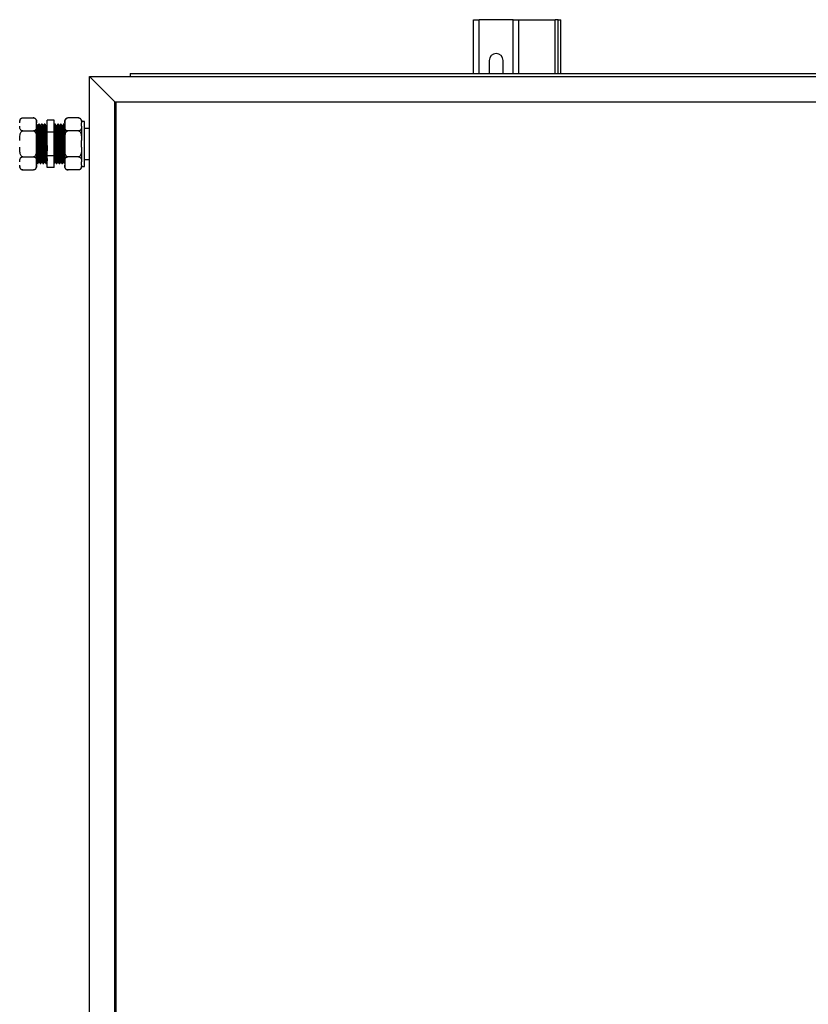
# Model space of a CAD drawing. Units: millimetres. Extents: x 597 to 7892, y 1140 to 5467.
# Drawn here: x 4862 to 5422, y 3239 to 3939 of the extents above; entities that cross this region are included whole.
import ezdxf

# ---------------------------------------------------------------- set-up
doc = ezdxf.new("R2010")
doc.units = ezdxf.units.MM
doc.header["$LTSCALE"] = 20

msp = doc.modelspace()

# ---------------------------------------------------------------- linework, layer by layer
at = {"color": 7, "linetype": 'Continuous', "lineweight": 25}
for p, q in [((5184.198, 3900.383), (5184.198, 3938.633)), ((5184.198, 3938.633), (5188.198, 3938.633)), ((5212.199, 3938.633), (5188.198, 3938.633)), ((5212.199, 3938.633), (5216.198, 3938.633)), ((5216.198, 3900.383), (5216.198, 3938.633)), ((5216.198, 3938.633), (5242.198, 3938.633)), ((5244.198, 3938.633), (5242.198, 3938.633)), ((5244.198, 3900.383), (5244.198, 3938.633)), ((5244.198, 3938.633), (5246.198, 3938.633)), ((5246.198, 3900.383), (5246.198, 3938.633)), ((5195.198, 3909.633), (5195.198, 3900.383)), ((5205.199, 3900.383), (5205.199, 3909.633)), ((4911.198, 1892.383), (4911.198, 3898.383)), ((4911.198, 3898.383), (4929.199, 3880.383)), ((4911.198, 3898.383), (5918.198, 3898.383)), ((4940.198, 3900.383), (4940.198, 3898.383)), ((4940.198, 3900.383), (6946.198, 3900.383)), ((4929.199, 1910.383), (4929.199, 3880.383)), ((4930.198, 3879.383), (4929.199, 3880.383)), ((4929.199, 3880.383), (5900.198, 3880.383)), ((4930.198, 3880.383), (5900.198, 3880.383)), ((4930.198, 1910.383), (4930.198, 3880.383)), ((4863.998, 3868.858), (4871.398, 3868.858)), ((4873.698, 3865.426), (4873.698, 3866.558)), ((4873.698, 3863.052), (4873.698, 3865.426)), ((4873.698, 3852.757), (4873.698, 3863.052)), ((4874.573, 3863.3), (4874.33, 3863.3)), ((4875.698, 3864.383), (4875.198, 3864.383)), ((4876.573, 3863.3), (4876.33, 3863.3)), ((4877.698, 3864.383), (4877.198, 3864.383)), ((4878.573, 3863.3), (4878.33, 3863.3)), ((4879.698, 3864.383), (4879.198, 3864.383)), ((4880.574, 3863.3), (4880.33, 3863.3)), ((4881.198, 3858.754), (4881.198, 3867.126)), ((4886.199, 3867.126), (4881.198, 3867.126)), ((4886.199, 3858.754), (4886.199, 3867.126)), ((4887.198, 3864.383), (4886.698, 3864.383)), ((4888.073, 3863.3), (4887.823, 3863.3)), ((4888.073, 3863.3), (4887.823, 3863.3)), ((4889.198, 3864.383), (4888.698, 3864.383)), ((4890.073, 3863.3), (4889.823, 3863.3)), ((4890.073, 3863.3), (4889.823, 3863.3)), ((4891.198, 3864.383), (4890.698, 3864.383)), ((4892.073, 3863.3), (4891.824, 3863.3)), ((4892.073, 3863.3), (4891.824, 3863.3)), ((4893.199, 3864.383), (4892.699, 3864.383)), ((4893.698, 3866.558), (4893.698, 3865.426)), ((4893.698, 3865.426), (4893.698, 3863.052)), ((4893.698, 3863.052), (4893.698, 3852.757)), ((4903.399, 3868.858), (4895.998, 3868.858)), ((4905.698, 3866.558), (4905.698, 3865.426)), ((4907.698, 3866.358), (4905.698, 3866.358)), ((4905.698, 3863.052), (4905.698, 3865.426)), ((4905.698, 3863.052), (4905.698, 3852.757)), ((4907.698, 3834.408), (4907.698, 3866.358)), ((4863.998, 3859.62), (4871.398, 3859.62)), ((4886.199, 3858.754), (4881.198, 3858.754)), ((4881.198, 3842.011), (4881.198, 3858.754)), ((4886.199, 3842.011), (4886.199, 3858.754)), ((4903.399, 3859.62), (4895.998, 3859.62)), ((4911.198, 3861.383), (4907.698, 3861.383)), ((4873.698, 3848.008), (4873.698, 3852.757)), ((4893.698, 3852.757), (4893.698, 3848.008)), ((4905.698, 3848.008), (4905.698, 3852.757)), ((4863.998, 3841.145), (4871.398, 3841.145)), ((4873.698, 3837.714), (4873.698, 3848.008)), ((4886.199, 3842.011), (4881.198, 3842.011)), ((4881.198, 3833.64), (4881.198, 3842.011)), ((4886.199, 3833.64), (4886.199, 3842.011)), ((4893.698, 3848.008), (4893.698, 3837.714)), ((4903.399, 3841.145), (4895.998, 3841.145)), ((4905.698, 3848.008), (4905.698, 3837.714)), ((4873.698, 3835.339), (4873.698, 3837.714)), ((4873.698, 3834.208), (4873.698, 3835.339)), ((4874.198, 3836.383), (4874.698, 3836.383)), ((4875.323, 3837.465), (4875.573, 3837.465)), ((4875.323, 3837.465), (4875.573, 3837.465)), ((4876.199, 3836.383), (4876.699, 3836.383)), ((4877.323, 3837.465), (4877.574, 3837.465)), ((4877.323, 3837.465), (4877.574, 3837.465)), ((4878.198, 3836.383), (4878.698, 3836.383)), ((4879.323, 3837.465), (4879.573, 3837.465)), ((4879.323, 3837.465), (4879.573, 3837.465)), ((4880.198, 3836.383), (4880.698, 3836.383)), ((4886.823, 3837.465), (4887.067, 3837.465)), ((4887.699, 3836.383), (4888.199, 3836.383)), ((4888.824, 3837.465), (4889.067, 3837.465)), ((4889.699, 3836.383), (4890.198, 3836.383)), ((4890.823, 3837.465), (4891.067, 3837.465)), ((4891.699, 3836.383), (4892.199, 3836.383)), ((4892.823, 3837.465), (4893.067, 3837.465)), ((4893.698, 3837.714), (4893.698, 3835.339)), ((4893.698, 3835.339), (4893.698, 3834.208)), ((4905.698, 3835.339), (4905.698, 3837.714)), ((4905.698, 3835.339), (4905.698, 3834.208)), ((4905.698, 3834.408), (4907.698, 3834.408)), ((4907.698, 3839.383), (4911.198, 3839.383)), ((4863.998, 3831.908), (4871.398, 3831.908)), ((4886.199, 3833.64), (4881.198, 3833.64)), ((4903.399, 3831.908), (4895.998, 3831.908))]:
    msp.add_line(p, q, dxfattribs=at)
at = {"color": 8, "linetype": 'Continuous', "lineweight": 25}
for p, q in [((5188.198, 3900.383), (5188.198, 3938.633)), ((5212.199, 3900.383), (5212.199, 3938.633)), ((5242.198, 3900.383), (5242.198, 3938.633))]:
    msp.add_line(p, q, dxfattribs=at)
at = {"color": 7, "linetype": 'Continuous', "lineweight": 25}
for centre, radius, start, end in [((5200.198, 3909.633), 5, 0, 180), ((4863.998, 3866.558), 2.3, 132.277708, 180), ((4871.398, 3866.558), 2.3, 69.678042, 93.81703), ((4871.398, 3866.558), 2.3, 0, 53.040783), ((4895.998, 3866.558), 2.3, 132.277708, 180), ((4903.398, 3866.558), 2.3, 69.678042, 93.81703), ((4903.398, 3866.558), 2.3, 360, 53.040783), ((4863.998, 3834.208), 2.3, 180, 233.040783), ((4871.398, 3834.208), 2.3, 312.277708, 360), ((4895.998, 3834.208), 2.3, 180, 233.040783), ((4903.398, 3834.208), 2.3, 312.277708, 360), ((4863.998, 3834.208), 2.3, 249.678042, 273.81703), ((4895.998, 3834.208), 2.3, 249.678042, 273.81703)]:
    msp.add_arc(centre, radius, start, end, dxfattribs=at)
for points, knots in [([(4861.698, 3865.426), (4861.699, 3865.567), (4861.701, 3866.042), (4861.758, 3866.884), (4862.016, 3867.722), (4862.512, 3868.316), (4862.923, 3868.61), (4863.4, 3868.793), (4863.755, 3868.854), (4863.958, 3868.857), (4863.998, 3868.858)], [0, 0, 0, 0, 0.1085776, 0.3658218, 0.6500848, 0.7547399, 0.8599671, 0.9219066, 0.9843587, 1, 1, 1, 1]), ([(4863.998, 3859.62), (4863.862, 3859.628), (4863.588, 3859.642), (4863.146, 3859.769), (4862.621, 3860.048), (4862.126, 3860.587), (4861.826, 3861.325), (4861.706, 3862.175), (4861.701, 3862.753), (4861.698, 3863.052)], [0, 0, 0, 0, 0.0525296, 0.1048537, 0.1921476, 0.3440915, 0.5541503, 0.7698005, 1, 1, 1, 1]), ([(4871.398, 3868.858), (4871.535, 3868.851), (4871.809, 3868.836), (4872.251, 3868.709), (4872.776, 3868.43), (4873.272, 3867.889), (4873.579, 3867.151), (4873.689, 3866.301), (4873.695, 3865.725), (4873.698, 3865.426)], [0, 0, 0, 0, 0.0525259, 0.1048498, 0.1921106, 0.3440649, 0.5563833, 0.7698161, 1, 1, 1, 1]), ([(4873.698, 3863.052), (4873.698, 3862.911), (4873.695, 3862.437), (4873.639, 3861.595), (4873.381, 3860.756), (4872.885, 3860.162), (4872.474, 3859.868), (4871.997, 3859.685), (4871.642, 3859.624), (4871.439, 3859.621), (4871.398, 3859.62)], [0, 0, 0, 0, 0.10857811, 0.36582175, 0.65009317, 0.75474164, 0.85999353, 0.92190866, 0.98435864, 1, 1, 1, 1]), ([(4874.336, 3863.289), (4874.232, 3863.47), (4874.023, 3863.831), (4873.815, 3864.192), (4873.71, 3864.373)], [0, 0, 0, 0, 0.5, 1, 1, 1, 1]), ([(4873.71, 3864.369), (4873.734, 3864.262), (4873.782, 3864.045), (4873.856, 3862.828), (4873.926, 3861.02), (4873.999, 3858.655), (4874.073, 3855.867), (4874.143, 3852.796), (4874.216, 3849.604), (4874.289, 3846.45), (4874.359, 3843.497), (4874.434, 3840.901), (4874.505, 3838.79), (4874.577, 3837.268), (4874.643, 3836.526), (4874.704, 3836.285), (4874.743, 3836.558), (4874.765, 3836.716)], [0, 0, 0, 0, 0.0679236, 0.1368428, 0.204766, 0.2735405, 0.3422971, 0.4102266, 0.4791577, 0.5476533, 0.6157621, 0.6847491, 0.7529167, 0.8213475, 0.8902974, 0.9363364, 1, 1, 1, 1]), ([(4874.336, 3863.284), (4874.36, 3863.185), (4874.407, 3862.986), (4874.481, 3861.865), (4874.551, 3860.198), (4874.624, 3858.015), (4874.697, 3855.443), (4874.767, 3852.609), (4874.842, 3849.664), (4874.914, 3846.754), (4874.984, 3844.029), (4875.059, 3841.634), (4875.13, 3839.684), (4875.201, 3838.291), (4875.268, 3837.569), (4875.308, 3837.495), (4875.323, 3837.465)], [0, 0, 0, 0, 0.0718696, 0.1455284, 0.2181228, 0.2916281, 0.365111, 0.4377135, 0.5113841, 0.5845892, 0.6573805, 0.7311139, 0.8039673, 0.877104, 0.9507953, 1, 1, 1, 1]), ([(4875.186, 3864.373), (4875.082, 3864.192), (4874.874, 3863.831), (4874.665, 3863.47), (4874.561, 3863.289)], [0, 0, 0, 0, 0.4999524, 1, 1, 1, 1]), ([(4874.573, 3863.256), (4874.577, 3863.27), (4874.605, 3863.373), (4874.657, 3862.923), (4874.731, 3861.884), (4874.801, 3860.193), (4874.874, 3858.016), (4874.948, 3855.442), (4875.018, 3852.609), (4875.091, 3849.664), (4875.164, 3846.754), (4875.234, 3844.03), (4875.309, 3841.63), (4875.38, 3839.699), (4875.445, 3838.361), (4875.488, 3837.98), (4875.506, 3837.817)], [0, 0, 0, 0, 0.0123658, 0.0898943, 0.167869, 0.244717, 0.3225291, 0.4003178, 0.4771743, 0.5551612, 0.6326558, 0.7097121, 0.7877657, 0.864888, 0.9423099, 1, 1, 1, 1]), ([(4875.186, 3864.294), (4875.194, 3864.329), (4875.225, 3864.471), (4875.282, 3863.984), (4875.356, 3862.845), (4875.426, 3861.016), (4875.499, 3858.656), (4875.572, 3855.866), (4875.642, 3852.796), (4875.717, 3849.604), (4875.789, 3846.45), (4875.859, 3843.497), (4875.934, 3840.901), (4876.005, 3838.787), (4876.076, 3837.278), (4876.143, 3836.495), (4876.183, 3836.415), (4876.199, 3836.383)], [0, 0, 0, 0, 0.0235562, 0.094971, 0.1667962, 0.2375833, 0.3092577, 0.3809133, 0.451707, 0.5235446, 0.5949282, 0.6659089, 0.7378047, 0.8088464, 0.8801626, 0.9520198, 1, 1, 1, 1]), ([(4875.698, 3864.335), (4875.702, 3864.35), (4875.729, 3864.461), (4875.782, 3863.974), (4875.856, 3862.848), (4875.926, 3861.015), (4875.999, 3858.656), (4876.073, 3855.866), (4876.142, 3852.796), (4876.217, 3849.604), (4876.289, 3846.45), (4876.359, 3843.497), (4876.434, 3840.901), (4876.504, 3838.79), (4876.577, 3837.268), (4876.643, 3836.526), (4876.704, 3836.285), (4876.743, 3836.558), (4876.765, 3836.716)], [0, 0, 0, 0, 0.0108051, 0.0785493, 0.1466828, 0.2138317, 0.2818222, 0.349795, 0.41695, 0.4850953, 0.55281, 0.6201424, 0.688343, 0.7557334, 0.8233842, 0.891548, 0.9370622, 1, 1, 1, 1]), ([(4876.336, 3863.289), (4876.232, 3863.47), (4876.023, 3863.831), (4875.815, 3864.192), (4875.71, 3864.373)], [0, 0, 0, 0, 0.5, 1, 1, 1, 1]), ([(4876.336, 3863.284), (4876.36, 3863.185), (4876.407, 3862.986), (4876.481, 3861.865), (4876.551, 3860.198), (4876.624, 3858.015), (4876.698, 3855.443), (4876.768, 3852.609), (4876.841, 3849.664), (4876.914, 3846.754), (4876.984, 3844.029), (4877.059, 3841.634), (4877.13, 3839.684), (4877.202, 3838.291), (4877.268, 3837.569), (4877.308, 3837.495), (4877.323, 3837.465)], [0, 0, 0, 0, 0.07186942, 0.14552829, 0.21812275, 0.29162797, 0.365111, 0.43771354, 0.51138391, 0.58458917, 0.65738038, 0.73111375, 0.80396733, 0.87710395, 0.95079513, 1, 1, 1, 1]), ([(4877.187, 3864.373), (4877.082, 3864.192), (4876.874, 3863.831), (4876.665, 3863.47), (4876.56, 3863.289)], [0, 0, 0, 0, 0.5, 1, 1, 1, 1]), ([(4876.573, 3863.256), (4876.577, 3863.27), (4876.605, 3863.373), (4876.657, 3862.923), (4876.731, 3861.884), (4876.801, 3860.193), (4876.874, 3858.016), (4876.948, 3855.442), (4877.017, 3852.609), (4877.092, 3849.664), (4877.164, 3846.754), (4877.234, 3844.03), (4877.309, 3841.63), (4877.379, 3839.699), (4877.446, 3838.361), (4877.488, 3837.98), (4877.506, 3837.817)], [0, 0, 0, 0, 0.0123658, 0.0898943, 0.1678691, 0.2447169, 0.3225292, 0.4003178, 0.4771742, 0.5551613, 0.6326558, 0.7097122, 0.7877659, 0.864888, 0.9423101, 1, 1, 1, 1]), ([(4877.186, 3864.294), (4877.194, 3864.329), (4877.226, 3864.471), (4877.282, 3863.984), (4877.356, 3862.845), (4877.426, 3861.016), (4877.499, 3858.656), (4877.573, 3855.866), (4877.643, 3852.796), (4877.716, 3849.604), (4877.789, 3846.45), (4877.859, 3843.497), (4877.934, 3840.901), (4878.005, 3838.787), (4878.077, 3837.278), (4878.143, 3836.495), (4878.183, 3836.415), (4878.198, 3836.383)], [0, 0, 0, 0, 0.0235564, 0.094971, 0.1667962, 0.2375834, 0.3092577, 0.3809134, 0.4517071, 0.5235446, 0.5949283, 0.6659089, 0.7378047, 0.8088466, 0.8801627, 0.9520198, 1, 1, 1, 1]), ([(4877.698, 3864.335), (4877.702, 3864.35), (4877.73, 3864.461), (4877.782, 3863.974), (4877.856, 3862.848), (4877.926, 3861.015), (4877.999, 3858.656), (4878.073, 3855.866), (4878.142, 3852.796), (4878.217, 3849.604), (4878.289, 3846.45), (4878.359, 3843.497), (4878.434, 3840.901), (4878.505, 3838.79), (4878.577, 3837.268), (4878.643, 3836.526), (4878.704, 3836.285), (4878.743, 3836.558), (4878.765, 3836.716)], [0, 0, 0, 0, 0.0108052, 0.0785494, 0.1466828, 0.2138318, 0.2818223, 0.349795, 0.4169501, 0.4850955, 0.5528101, 0.6201425, 0.688343, 0.7557335, 0.8233842, 0.891548, 0.9370622, 1, 1, 1, 1]), ([(4878.336, 3863.289), (4878.232, 3863.47), (4878.023, 3863.831), (4877.815, 3864.192), (4877.71, 3864.373)], [0, 0, 0, 0, 0.4999523, 1, 1, 1, 1]), ([(4878.336, 3863.284), (4878.36, 3863.185), (4878.407, 3862.986), (4878.481, 3861.865), (4878.551, 3860.198), (4878.624, 3858.015), (4878.698, 3855.443), (4878.767, 3852.609), (4878.842, 3849.664), (4878.914, 3846.754), (4878.984, 3844.029), (4879.059, 3841.634), (4879.129, 3839.684), (4879.202, 3838.291), (4879.268, 3837.569), (4879.308, 3837.495), (4879.323, 3837.465)], [0, 0, 0, 0, 0.0718696, 0.1455284, 0.2181227, 0.2916281, 0.3651111, 0.4377135, 0.511384, 0.5845891, 0.6573804, 0.7311138, 0.8039672, 0.877104, 0.9507951, 1, 1, 1, 1]), ([(4879.187, 3864.373), (4879.082, 3864.192), (4878.874, 3863.831), (4878.665, 3863.47), (4878.561, 3863.289)], [0, 0, 0, 0, 0.5, 1, 1, 1, 1]), ([(4878.573, 3863.256), (4878.577, 3863.27), (4878.605, 3863.373), (4878.657, 3862.923), (4878.731, 3861.884), (4878.801, 3860.193), (4878.874, 3858.016), (4878.948, 3855.442), (4879.017, 3852.609), (4879.092, 3849.664), (4879.164, 3846.754), (4879.234, 3844.03), (4879.309, 3841.63), (4879.38, 3839.699), (4879.445, 3838.361), (4879.488, 3837.98), (4879.506, 3837.817)], [0, 0, 0, 0, 0.0123658, 0.0898944, 0.167869, 0.244717, 0.3225293, 0.4003178, 0.4771743, 0.5551614, 0.6326558, 0.7097123, 0.7877657, 0.864888, 0.9423099, 1, 1, 1, 1]), ([(4879.186, 3864.294), (4879.194, 3864.329), (4879.226, 3864.471), (4879.282, 3863.984), (4879.356, 3862.845), (4879.426, 3861.016), (4879.499, 3858.656), (4879.573, 3855.866), (4879.642, 3852.796), (4879.717, 3849.604), (4879.789, 3846.45), (4879.859, 3843.497), (4879.934, 3840.901), (4880.004, 3838.787), (4880.077, 3837.278), (4880.143, 3836.495), (4880.183, 3836.415), (4880.198, 3836.383)], [0, 0, 0, 0, 0.0235564, 0.094971, 0.1667962, 0.2375833, 0.3092577, 0.3809134, 0.451707, 0.5235446, 0.5949282, 0.6659089, 0.7378047, 0.8088465, 0.8801627, 0.9520198, 1, 1, 1, 1]), ([(4879.698, 3864.335), (4879.702, 3864.35), (4879.73, 3864.461), (4879.782, 3863.974), (4879.856, 3862.848), (4879.926, 3861.015), (4879.999, 3858.656), (4880.073, 3855.866), (4880.142, 3852.796), (4880.217, 3849.604), (4880.289, 3846.45), (4880.359, 3843.497), (4880.434, 3840.901), (4880.505, 3838.79), (4880.577, 3837.268), (4880.643, 3836.526), (4880.704, 3836.285), (4880.743, 3836.558), (4880.765, 3836.716)], [0, 0, 0, 0, 0.0108052, 0.0785493, 0.1466828, 0.2138316, 0.2818222, 0.349795, 0.41695, 0.4850953, 0.55281, 0.6201424, 0.688343, 0.7557335, 0.8233842, 0.891548, 0.9370622, 1, 1, 1, 1]), ([(4880.336, 3863.289), (4880.232, 3863.47), (4880.023, 3863.831), (4879.815, 3864.192), (4879.71, 3864.373)], [0, 0, 0, 0, 0.5, 1, 1, 1, 1]), ([(4880.336, 3863.284), (4880.36, 3863.185), (4880.407, 3862.986), (4880.481, 3861.865), (4880.551, 3860.198), (4880.624, 3858.015), (4880.698, 3855.443), (4880.767, 3852.609), (4880.842, 3849.664), (4880.914, 3846.754), (4880.984, 3844.027), (4881.059, 3841.641), (4881.128, 3839.689), (4881.175, 3838.852), (4881.198, 3838.443)], [0, 0, 0, 0, 0.082257, 0.1665617, 0.2496484, 0.3337776, 0.4178811, 0.500977, 0.5852953, 0.6690809, 0.7523929, 0.8367829, 0.9201661, 1, 1, 1, 1]), ([(4881.186, 3864.373), (4881.082, 3864.192), (4880.873, 3863.831), (4880.665, 3863.47), (4880.561, 3863.289)], [0, 0, 0, 0, 0.5000477, 1, 1, 1, 1]), ([(4880.573, 3863.256), (4880.577, 3863.27), (4880.605, 3863.373), (4880.657, 3862.923), (4880.731, 3861.884), (4880.801, 3860.193), (4880.874, 3858.016), (4880.948, 3855.443), (4881.017, 3852.608), (4881.092, 3849.667), (4881.152, 3847.233), (4881.187, 3845.869), (4881.198, 3845.419)], [0, 0, 0, 0, 0.01843285, 0.1339992, 0.25023082, 0.3647826, 0.48077199, 0.59672615, 0.71129067, 0.82754067, 0.94305627, 1, 1, 1, 1]), ([(4886.632, 3864.072), (4886.527, 3863.895), (4886.383, 3863.65), (4886.239, 3863.405), (4886.199, 3863.336)], [0, 0, 0, 0, 0.7217474, 1, 1, 1, 1]), ([(4887.061, 3837.482), (4887.037, 3837.58), (4886.99, 3837.78), (4886.916, 3838.9), (4886.846, 3840.568), (4886.773, 3842.751), (4886.699, 3845.323), (4886.63, 3848.157), (4886.555, 3851.102), (4886.483, 3854.011), (4886.413, 3856.739), (4886.338, 3859.123), (4886.268, 3861.08), (4886.221, 3861.905), (4886.199, 3862.309)], [0, 0, 0, 0, 0.0822633, 0.1665747, 0.2496677, 0.3338008, 0.417914, 0.5010161, 0.5853374, 0.6691328, 0.7524513, 0.8368479, 0.9202376, 1, 1, 1, 1]), ([(4887.699, 3836.431), (4887.695, 3836.416), (4887.667, 3836.305), (4887.615, 3836.792), (4887.541, 3837.918), (4887.471, 3839.751), (4887.397, 3842.11), (4887.324, 3844.899), (4887.254, 3847.97), (4887.18, 3851.162), (4887.108, 3854.316), (4887.037, 3857.269), (4886.963, 3859.865), (4886.892, 3861.976), (4886.82, 3863.498), (4886.754, 3864.239), (4886.693, 3864.481), (4886.654, 3864.208), (4886.632, 3864.05)], [0, 0, 0, 0, 0.0108052, 0.0785495, 0.1466829, 0.2138318, 0.2818224, 0.3497929, 0.4169504, 0.4850958, 0.5528105, 0.6201429, 0.6883434, 0.7557323, 0.8233841, 0.891548, 0.9370621, 1, 1, 1, 1]), ([(4888.199, 3836.431), (4888.195, 3836.416), (4888.167, 3836.305), (4888.115, 3836.792), (4888.041, 3837.918), (4887.971, 3839.751), (4887.898, 3842.11), (4887.824, 3844.899), (4887.754, 3847.97), (4887.68, 3851.162), (4887.608, 3854.316), (4887.537, 3857.269), (4887.463, 3859.864), (4887.392, 3861.979), (4887.32, 3863.488), (4887.254, 3864.27), (4887.214, 3864.351), (4887.198, 3864.383)], [0, 0, 0, 0, 0.0115309, 0.0838251, 0.1565348, 0.2281938, 0.3007509, 0.3732868, 0.4449549, 0.5176773, 0.58994, 0.6617949, 0.734576, 0.8064911, 0.8786868, 0.9514288, 1, 1, 1, 1]), ([(4887.891, 3863.01), (4887.786, 3863.187), (4887.578, 3863.541), (4887.369, 3863.895), (4887.265, 3864.072)], [0, 0, 0, 0, 0.5000547, 1, 1, 1, 1]), ([(4888.824, 3837.51), (4888.82, 3837.496), (4888.792, 3837.393), (4888.74, 3837.843), (4888.666, 3838.882), (4888.596, 3840.573), (4888.523, 3842.749), (4888.449, 3845.323), (4888.38, 3848.157), (4888.305, 3851.102), (4888.233, 3854.012), (4888.163, 3856.735), (4888.088, 3859.135), (4888.017, 3861.067), (4887.951, 3862.404), (4887.909, 3862.786), (4887.891, 3862.948)], [0, 0, 0, 0, 0.0123658, 0.0898943, 0.167869, 0.2447168, 0.3225267, 0.4003181, 0.4771745, 0.5551584, 0.6326559, 0.7097123, 0.7877659, 0.8648881, 0.9423101, 1, 1, 1, 1]), ([(4888.632, 3864.072), (4888.528, 3863.895), (4888.319, 3863.541), (4888.11, 3863.187), (4888.006, 3863.01)], [0, 0, 0, 0, 0.499993, 1, 1, 1, 1]), ([(4889.061, 3837.482), (4889.037, 3837.58), (4888.99, 3837.78), (4888.916, 3838.9), (4888.846, 3840.568), (4888.773, 3842.751), (4888.699, 3845.323), (4888.629, 3848.157), (4888.555, 3851.102), (4888.483, 3854.012), (4888.412, 3856.737), (4888.338, 3859.131), (4888.267, 3861.082), (4888.195, 3862.475), (4888.129, 3863.196), (4888.089, 3863.271), (4888.073, 3863.3)], [0, 0, 0, 0, 0.0718694, 0.1455282, 0.2181227, 0.2916257, 0.3651113, 0.4377138, 0.5113813, 0.5845893, 0.6573807, 0.7311138, 0.8039674, 0.877104, 0.9507951, 1, 1, 1, 1]), ([(4889.699, 3836.431), (4889.695, 3836.416), (4889.667, 3836.305), (4889.615, 3836.792), (4889.541, 3837.918), (4889.471, 3839.751), (4889.398, 3842.11), (4889.324, 3844.899), (4889.255, 3847.97), (4889.18, 3851.162), (4889.108, 3854.316), (4889.038, 3857.269), (4888.963, 3859.865), (4888.892, 3861.976), (4888.82, 3863.498), (4888.754, 3864.239), (4888.692, 3864.481), (4888.654, 3864.208), (4888.632, 3864.05)], [0, 0, 0, 0, 0.01080518, 0.07854935, 0.14668288, 0.2138317, 0.2818223, 0.34979289, 0.41695029, 0.48509568, 0.55281037, 0.6201428, 0.68834341, 0.75573214, 0.82338413, 0.89154796, 0.93706215, 1, 1, 1, 1]), ([(4890.198, 3836.431), (4890.195, 3836.416), (4890.168, 3836.305), (4890.115, 3836.792), (4890.041, 3837.918), (4889.971, 3839.751), (4889.898, 3842.11), (4889.824, 3844.899), (4889.754, 3847.97), (4889.68, 3851.162), (4889.608, 3854.316), (4889.538, 3857.269), (4889.463, 3859.864), (4889.392, 3861.979), (4889.32, 3863.488), (4889.254, 3864.27), (4889.214, 3864.351), (4889.198, 3864.383)], [0, 0, 0, 0, 0.01153079, 0.08382512, 0.15653485, 0.22819373, 0.30075092, 0.37328664, 0.44495479, 0.51767717, 0.58993992, 0.66179474, 0.73457605, 0.80649095, 0.87868679, 0.95142885, 1, 1, 1, 1]), ([(4889.89, 3863.01), (4889.786, 3863.187), (4889.578, 3863.541), (4889.369, 3863.895), (4889.265, 3864.072)], [0, 0, 0, 0, 0.4999594, 1, 1, 1, 1]), ([(4890.824, 3837.51), (4890.82, 3837.496), (4890.792, 3837.393), (4890.74, 3837.843), (4890.666, 3838.882), (4890.596, 3840.573), (4890.523, 3842.749), (4890.449, 3845.323), (4890.379, 3848.157), (4890.306, 3851.102), (4890.233, 3854.012), (4890.163, 3856.735), (4890.088, 3859.135), (4890.017, 3861.067), (4889.951, 3862.404), (4889.909, 3862.786), (4889.89, 3862.948)], [0, 0, 0, 0, 0.0123658, 0.0898942, 0.167869, 0.2447169, 0.3225267, 0.400318, 0.4771745, 0.5551583, 0.632656, 0.7097122, 0.7877658, 0.8648881, 0.94231, 1, 1, 1, 1]), ([(4890.632, 3864.072), (4890.528, 3863.895), (4890.319, 3863.541), (4890.111, 3863.187), (4890.006, 3863.01)], [0, 0, 0, 0, 0.4999453, 1, 1, 1, 1]), ([(4891.061, 3837.482), (4891.037, 3837.58), (4890.99, 3837.78), (4890.916, 3838.9), (4890.846, 3840.568), (4890.772, 3842.751), (4890.699, 3845.323), (4890.629, 3848.157), (4890.555, 3851.102), (4890.483, 3854.012), (4890.413, 3856.737), (4890.338, 3859.131), (4890.267, 3861.082), (4890.195, 3862.475), (4890.129, 3863.196), (4890.089, 3863.271), (4890.073, 3863.3)], [0, 0, 0, 0, 0.07186953, 0.14552837, 0.21812265, 0.29162577, 0.36511122, 0.43771371, 0.51138122, 0.58458923, 0.65738055, 0.73111389, 0.80396728, 0.87710402, 0.95079515, 1, 1, 1, 1]), ([(4891.699, 3836.431), (4891.695, 3836.416), (4891.667, 3836.305), (4891.615, 3836.792), (4891.541, 3837.918), (4891.471, 3839.751), (4891.398, 3842.11), (4891.324, 3844.899), (4891.254, 3847.97), (4891.181, 3851.162), (4891.108, 3854.316), (4891.038, 3857.269), (4890.963, 3859.865), (4890.892, 3861.976), (4890.82, 3863.498), (4890.754, 3864.239), (4890.693, 3864.481), (4890.654, 3864.208), (4890.632, 3864.05)], [0, 0, 0, 0, 0.0108052, 0.0785493, 0.1466829, 0.2138318, 0.2818223, 0.3497929, 0.4169504, 0.4850957, 0.5528105, 0.6201428, 0.6883434, 0.7557323, 0.8233841, 0.891548, 0.9370621, 1, 1, 1, 1]), ([(4892.199, 3836.431), (4892.195, 3836.416), (4892.167, 3836.305), (4892.115, 3836.792), (4892.041, 3837.918), (4891.971, 3839.751), (4891.898, 3842.11), (4891.824, 3844.899), (4891.755, 3847.97), (4891.68, 3851.162), (4891.608, 3854.316), (4891.538, 3857.269), (4891.463, 3859.864), (4891.392, 3861.979), (4891.32, 3863.488), (4891.254, 3864.27), (4891.214, 3864.351), (4891.198, 3864.383)], [0, 0, 0, 0, 0.0115309, 0.0838251, 0.1565348, 0.2281937, 0.3007509, 0.3732868, 0.4449548, 0.5176772, 0.5899399, 0.6617947, 0.734576, 0.8064911, 0.8786868, 0.9514288, 1, 1, 1, 1]), ([(4891.891, 3863.01), (4891.786, 3863.187), (4891.578, 3863.541), (4891.369, 3863.895), (4891.265, 3864.072)], [0, 0, 0, 0, 0.5000547, 1, 1, 1, 1]), ([(4892.823, 3837.51), (4892.82, 3837.496), (4892.793, 3837.393), (4892.74, 3837.843), (4892.666, 3838.882), (4892.596, 3840.573), (4892.522, 3842.749), (4892.449, 3845.323), (4892.379, 3848.157), (4892.305, 3851.102), (4892.233, 3854.012), (4892.163, 3856.735), (4892.088, 3859.135), (4892.017, 3861.067), (4891.952, 3862.404), (4891.909, 3862.786), (4891.891, 3862.948)], [0, 0, 0, 0, 0.0123656, 0.0898943, 0.167869, 0.2447168, 0.3225267, 0.4003179, 0.4771745, 0.5551584, 0.6326559, 0.7097123, 0.7877659, 0.864888, 0.94231, 1, 1, 1, 1]), ([(4892.632, 3864.072), (4892.527, 3863.895), (4892.319, 3863.541), (4892.111, 3863.187), (4892.006, 3863.01)], [0, 0, 0, 0, 0.5000406, 1, 1, 1, 1]), ([(4893.061, 3837.482), (4893.037, 3837.58), (4892.99, 3837.78), (4892.916, 3838.9), (4892.846, 3840.568), (4892.773, 3842.751), (4892.699, 3845.323), (4892.63, 3848.157), (4892.555, 3851.102), (4892.483, 3854.012), (4892.413, 3856.737), (4892.338, 3859.131), (4892.267, 3861.082), (4892.195, 3862.475), (4892.129, 3863.196), (4892.089, 3863.271), (4892.073, 3863.3)], [0, 0, 0, 0, 0.0718695, 0.1455284, 0.2181226, 0.2916258, 0.3651114, 0.4377137, 0.5113812, 0.5845892, 0.6573806, 0.7311139, 0.8039674, 0.877104, 0.9507952, 1, 1, 1, 1]), ([(4893.687, 3836.396), (4893.663, 3836.504), (4893.615, 3836.72), (4893.541, 3837.938), (4893.471, 3839.745), (4893.397, 3842.111), (4893.324, 3844.899), (4893.254, 3847.97), (4893.18, 3851.162), (4893.108, 3854.316), (4893.038, 3857.269), (4892.963, 3859.865), (4892.892, 3861.976), (4892.82, 3863.498), (4892.754, 3864.239), (4892.693, 3864.481), (4892.654, 3864.208), (4892.632, 3864.05)], [0, 0, 0, 0, 0.0679237, 0.1368429, 0.204766, 0.2735407, 0.3422949, 0.4102269, 0.4791581, 0.5476536, 0.6157625, 0.6847496, 0.7529154, 0.8213474, 0.8902973, 0.9363363, 1, 1, 1, 1]), ([(4893.698, 3850.383), (4893.692, 3850.642), (4893.662, 3851.958), (4893.608, 3854.317), (4893.537, 3857.269), (4893.463, 3859.864), (4893.392, 3861.978), (4893.32, 3863.488), (4893.254, 3864.27), (4893.214, 3864.351), (4893.199, 3864.383)], [0, 0, 0, 0, 0.035554, 0.1800497, 0.3237296, 0.4692618, 0.6130622, 0.7574237, 0.9028778, 1, 1, 1, 1]), ([(4893.698, 3863.336), (4893.658, 3863.405), (4893.514, 3863.65), (4893.369, 3863.895), (4893.265, 3864.072)], [0, 0, 0, 0, 0.2783519, 1, 1, 1, 1]), ([(4893.698, 3865.426), (4893.699, 3865.567), (4893.701, 3866.042), (4893.758, 3866.884), (4894.016, 3867.722), (4894.511, 3868.316), (4894.923, 3868.61), (4895.4, 3868.793), (4895.755, 3868.854), (4895.958, 3868.857), (4895.998, 3868.858)], [0, 0, 0, 0, 0.1085763, 0.3658174, 0.6500769, 0.7547187, 0.8599628, 0.921877, 0.9843283, 1, 1, 1, 1]), ([(4895.998, 3859.62), (4895.862, 3859.628), (4895.588, 3859.642), (4895.146, 3859.769), (4894.621, 3860.048), (4894.125, 3860.59), (4893.818, 3861.327), (4893.708, 3862.178), (4893.702, 3862.753), (4893.698, 3863.052)], [0, 0, 0, 0, 0.05255504, 0.10484741, 0.19213345, 0.34407744, 0.55639257, 0.76982115, 1, 1, 1, 1]), ([(4903.399, 3868.858), (4903.535, 3868.851), (4903.809, 3868.836), (4904.251, 3868.709), (4904.776, 3868.43), (4905.271, 3867.891), (4905.57, 3867.154), (4905.691, 3866.304), (4905.696, 3865.725), (4905.698, 3865.426)], [0, 0, 0, 0, 0.05253016, 0.10485821, 0.19212608, 0.34409253, 0.55414567, 0.76979811, 1, 1, 1, 1]), ([(4905.698, 3863.052), (4905.698, 3862.911), (4905.696, 3862.437), (4905.639, 3861.595), (4905.38, 3860.756), (4904.885, 3860.162), (4904.474, 3859.868), (4903.997, 3859.685), (4903.642, 3859.624), (4903.439, 3859.621), (4903.399, 3859.62)], [0, 0, 0, 0, 0.1085791, 0.365827, 0.6501015, 0.754739, 0.859992, 0.9219078, 0.9843585, 1, 1, 1, 1]), ([(4861.698, 3852.757), (4861.702, 3853.5), (4861.708, 3854.825), (4861.897, 3856.73), (4862.297, 3858.212), (4862.917, 3859.141), (4863.461, 3859.521), (4863.791, 3859.616), (4863.972, 3859.62), (4863.998, 3859.62)], [0, 0, 0, 0, 0.2860906, 0.5108946, 0.7370222, 0.8712976, 0.9302736, 0.9896991, 1, 1, 1, 1]), ([(4871.398, 3859.62), (4871.515, 3859.61), (4871.764, 3859.587), (4872.183, 3859.374), (4872.696, 3858.876), (4873.178, 3857.936), (4873.496, 3856.664), (4873.689, 3854.897), (4873.695, 3853.588), (4873.698, 3852.757)], [0, 0, 0, 0, 0.0448098, 0.0954742, 0.1774366, 0.3164331, 0.4957932, 0.6801039, 1, 1, 1, 1]), ([(4886.824, 3837.51), (4886.82, 3837.496), (4886.792, 3837.393), (4886.74, 3837.843), (4886.666, 3838.882), (4886.596, 3840.573), (4886.522, 3842.749), (4886.449, 3845.323), (4886.379, 3848.159), (4886.305, 3851.093), (4886.245, 3853.544), (4886.21, 3854.866), (4886.199, 3855.299)], [0, 0, 0, 0, 0.0184472, 0.1341036, 0.2504254, 0.3650664, 0.4811425, 0.5971907, 0.7118445, 0.8281802, 0.9437902, 1, 1, 1, 1]), ([(4893.698, 3852.757), (4893.702, 3853.5), (4893.708, 3854.825), (4893.897, 3856.73), (4894.297, 3858.212), (4894.917, 3859.141), (4895.461, 3859.521), (4895.791, 3859.616), (4895.972, 3859.62), (4895.998, 3859.62)], [0, 0, 0, 0, 0.2860906, 0.5108946, 0.7370222, 0.8712976, 0.9302736, 0.9896991, 1, 1, 1, 1]), ([(4903.399, 3859.62), (4903.515, 3859.61), (4903.764, 3859.587), (4904.183, 3859.374), (4904.695, 3858.876), (4905.177, 3857.936), (4905.496, 3856.665), (4905.689, 3854.897), (4905.695, 3853.588), (4905.698, 3852.757)], [0, 0, 0, 0, 0.0447806, 0.0954461, 0.1774104, 0.3164101, 0.4957824, 0.6800974, 1, 1, 1, 1]), ([(4873.698, 3850.383), (4873.704, 3850.123), (4873.735, 3848.808), (4873.789, 3846.449), (4873.859, 3843.497), (4873.934, 3840.901), (4874.005, 3838.787), (4874.077, 3837.278), (4874.143, 3836.495), (4874.183, 3836.415), (4874.198, 3836.383)], [0, 0, 0, 0, 0.0355485, 0.1800448, 0.3237253, 0.4692585, 0.613063, 0.7574227, 0.9028774, 1, 1, 1, 1]), ([(4863.998, 3841.145), (4863.882, 3841.156), (4863.633, 3841.178), (4863.214, 3841.392), (4862.701, 3841.89), (4862.219, 3842.83), (4861.901, 3844.101), (4861.708, 3845.868), (4861.702, 3847.178), (4861.698, 3848.008)], [0, 0, 0, 0, 0.0448094, 0.0954668, 0.177439, 0.3164342, 0.4957861, 0.6801067, 1, 1, 1, 1]), ([(4861.698, 3837.714), (4861.699, 3837.854), (4861.701, 3838.329), (4861.758, 3839.171), (4862.016, 3840.01), (4862.512, 3840.603), (4862.923, 3840.897), (4863.4, 3841.081), (4863.755, 3841.141), (4863.958, 3841.145), (4863.998, 3841.145)], [0, 0, 0, 0, 0.10857754, 0.36582161, 0.65009197, 0.75474005, 0.85996715, 0.92190665, 0.9843587, 1, 1, 1, 1]), ([(4873.698, 3848.008), (4873.695, 3847.266), (4873.689, 3845.94), (4873.5, 3844.035), (4873.1, 3842.554), (4872.48, 3841.624), (4871.936, 3841.245), (4871.606, 3841.15), (4871.425, 3841.146), (4871.398, 3841.145)], [0, 0, 0, 0, 0.2860906, 0.5108946, 0.7370222, 0.8712976, 0.9302736, 0.9896991, 1, 1, 1, 1]), ([(4871.398, 3841.145), (4871.535, 3841.138), (4871.809, 3841.123), (4872.251, 3840.997), (4872.776, 3840.717), (4873.271, 3840.179), (4873.57, 3839.441), (4873.691, 3838.591), (4873.696, 3838.012), (4873.698, 3837.714)], [0, 0, 0, 0, 0.05253004, 0.10485458, 0.19212772, 0.34409347, 0.55414657, 0.76979854, 1, 1, 1, 1]), ([(4895.998, 3841.145), (4895.882, 3841.156), (4895.633, 3841.178), (4895.214, 3841.392), (4894.701, 3841.89), (4894.219, 3842.83), (4893.901, 3844.101), (4893.708, 3845.868), (4893.702, 3847.178), (4893.698, 3848.008)], [0, 0, 0, 0, 0.04480931, 0.09546652, 0.17743846, 0.31643327, 0.49578468, 0.68010841, 1, 1, 1, 1]), ([(4893.698, 3837.714), (4893.699, 3837.854), (4893.701, 3838.329), (4893.758, 3839.171), (4894.016, 3840.01), (4894.511, 3840.604), (4894.923, 3840.897), (4895.4, 3841.081), (4895.755, 3841.141), (4895.958, 3841.145), (4895.998, 3841.145)], [0, 0, 0, 0, 0.1085762, 0.3658172, 0.6500841, 0.7547188, 0.8599629, 0.921877, 0.9843283, 1, 1, 1, 1]), ([(4905.698, 3848.008), (4905.695, 3847.266), (4905.689, 3845.94), (4905.5, 3844.035), (4905.1, 3842.554), (4904.48, 3841.624), (4903.936, 3841.245), (4903.606, 3841.15), (4903.425, 3841.146), (4903.399, 3841.145)], [0, 0, 0, 0, 0.28609447, 0.51089798, 0.73703783, 0.87129694, 0.93027373, 0.98972954, 1, 1, 1, 1]), ([(4903.399, 3841.145), (4903.535, 3841.138), (4903.809, 3841.123), (4904.251, 3840.997), (4904.776, 3840.717), (4905.272, 3840.176), (4905.579, 3839.439), (4905.689, 3838.588), (4905.695, 3838.012), (4905.698, 3837.714)], [0, 0, 0, 0, 0.0525259, 0.1048463, 0.1921125, 0.3440662, 0.5563847, 0.7698173, 1, 1, 1, 1]), ([(4863.998, 3831.908), (4863.862, 3831.915), (4863.588, 3831.93), (4863.146, 3832.056), (4862.621, 3832.335), (4862.125, 3832.877), (4861.818, 3833.614), (4861.708, 3834.465), (4861.702, 3835.041), (4861.698, 3835.339)], [0, 0, 0, 0, 0.0525254, 0.1048452, 0.1921321, 0.3440712, 0.5563875, 0.7698183, 1, 1, 1, 1]), ([(4873.698, 3835.339), (4873.698, 3835.198), (4873.695, 3834.724), (4873.639, 3833.882), (4873.381, 3833.043), (4872.885, 3832.449), (4872.474, 3832.156), (4871.997, 3831.972), (4871.642, 3831.912), (4871.439, 3831.908), (4871.398, 3831.908)], [0, 0, 0, 0, 0.10857853, 0.36582316, 0.65009568, 0.75474455, 0.8599907, 0.92190606, 0.98435858, 1, 1, 1, 1]), ([(4873.698, 3837.429), (4873.739, 3837.361), (4873.883, 3837.116), (4874.028, 3836.871), (4874.132, 3836.694)], [0, 0, 0, 0, 0.2783902, 1, 1, 1, 1]), ([(4874.765, 3836.694), (4874.869, 3836.871), (4875.078, 3837.225), (4875.286, 3837.579), (4875.391, 3837.756)], [0, 0, 0, 0, 0.4999453, 1, 1, 1, 1]), ([(4875.506, 3837.756), (4875.611, 3837.579), (4875.819, 3837.225), (4876.027, 3836.871), (4876.132, 3836.694)], [0, 0, 0, 0, 0.4999594, 1, 1, 1, 1]), ([(4876.765, 3836.694), (4876.869, 3836.871), (4877.078, 3837.225), (4877.286, 3837.579), (4877.391, 3837.756)], [0, 0, 0, 0, 0.499993, 1, 1, 1, 1]), ([(4877.506, 3837.756), (4877.611, 3837.579), (4877.819, 3837.225), (4878.027, 3836.871), (4878.132, 3836.694)], [0, 0, 0, 0, 0.5000547, 1, 1, 1, 1]), ([(4878.765, 3836.694), (4878.869, 3836.871), (4879.078, 3837.225), (4879.286, 3837.579), (4879.39, 3837.756)], [0, 0, 0, 0, 0.5000406, 1, 1, 1, 1]), ([(4879.506, 3837.756), (4879.611, 3837.579), (4879.819, 3837.225), (4880.027, 3836.871), (4880.132, 3836.694)], [0, 0, 0, 0, 0.4999594, 1, 1, 1, 1]), ([(4880.765, 3836.694), (4880.869, 3836.871), (4881.014, 3837.116), (4881.158, 3837.361), (4881.198, 3837.429)], [0, 0, 0, 0, 0.7216098, 1, 1, 1, 1]), ([(4886.21, 3836.393), (4886.315, 3836.574), (4886.523, 3836.935), (4886.732, 3837.296), (4886.836, 3837.476)], [0, 0, 0, 0, 0.5, 1, 1, 1, 1]), ([(4887.061, 3837.476), (4887.165, 3837.296), (4887.373, 3836.935), (4887.582, 3836.574), (4887.687, 3836.393)], [0, 0, 0, 0, 0.4999523, 1, 1, 1, 1]), ([(4888.21, 3836.393), (4888.315, 3836.574), (4888.523, 3836.935), (4888.732, 3837.296), (4888.836, 3837.476)], [0, 0, 0, 0, 0.5, 1, 1, 1, 1]), ([(4889.061, 3837.476), (4889.165, 3837.296), (4889.374, 3836.935), (4889.582, 3836.574), (4889.687, 3836.393)], [0, 0, 0, 0, 0.5, 1, 1, 1, 1]), ([(4890.21, 3836.393), (4890.315, 3836.574), (4890.523, 3836.935), (4890.732, 3837.296), (4890.836, 3837.476)], [0, 0, 0, 0, 0.5, 1, 1, 1, 1]), ([(4891.061, 3837.476), (4891.165, 3837.296), (4891.374, 3836.935), (4891.582, 3836.574), (4891.686, 3836.393)], [0, 0, 0, 0, 0.5000476, 1, 1, 1, 1]), ([(4892.21, 3836.393), (4892.315, 3836.574), (4892.523, 3836.935), (4892.732, 3837.296), (4892.836, 3837.476)], [0, 0, 0, 0, 0.5, 1, 1, 1, 1]), ([(4893.06, 3837.476), (4893.165, 3837.296), (4893.373, 3836.935), (4893.582, 3836.574), (4893.687, 3836.393)], [0, 0, 0, 0, 0.5, 1, 1, 1, 1]), ([(4895.998, 3831.908), (4895.862, 3831.915), (4895.588, 3831.93), (4895.146, 3832.056), (4894.621, 3832.335), (4894.126, 3832.874), (4893.827, 3833.612), (4893.706, 3834.462), (4893.701, 3835.041), (4893.698, 3835.339)], [0, 0, 0, 0, 0.0525593, 0.1048556, 0.1921487, 0.3441121, 0.5541542, 0.7698023, 1, 1, 1, 1]), ([(4905.698, 3835.339), (4905.698, 3835.198), (4905.696, 3834.724), (4905.639, 3833.882), (4905.38, 3833.043), (4904.885, 3832.449), (4904.474, 3832.156), (4903.997, 3831.972), (4903.642, 3831.912), (4903.439, 3831.908), (4903.399, 3831.908)], [0, 0, 0, 0, 0.1085796, 0.3658284, 0.650104, 0.7547419, 0.8599892, 0.9219052, 0.9843584, 1, 1, 1, 1])]:
    msp.add_open_spline(points, degree=3, knots=knots, dxfattribs=at)

doc.saveas('drawing.dxf')
